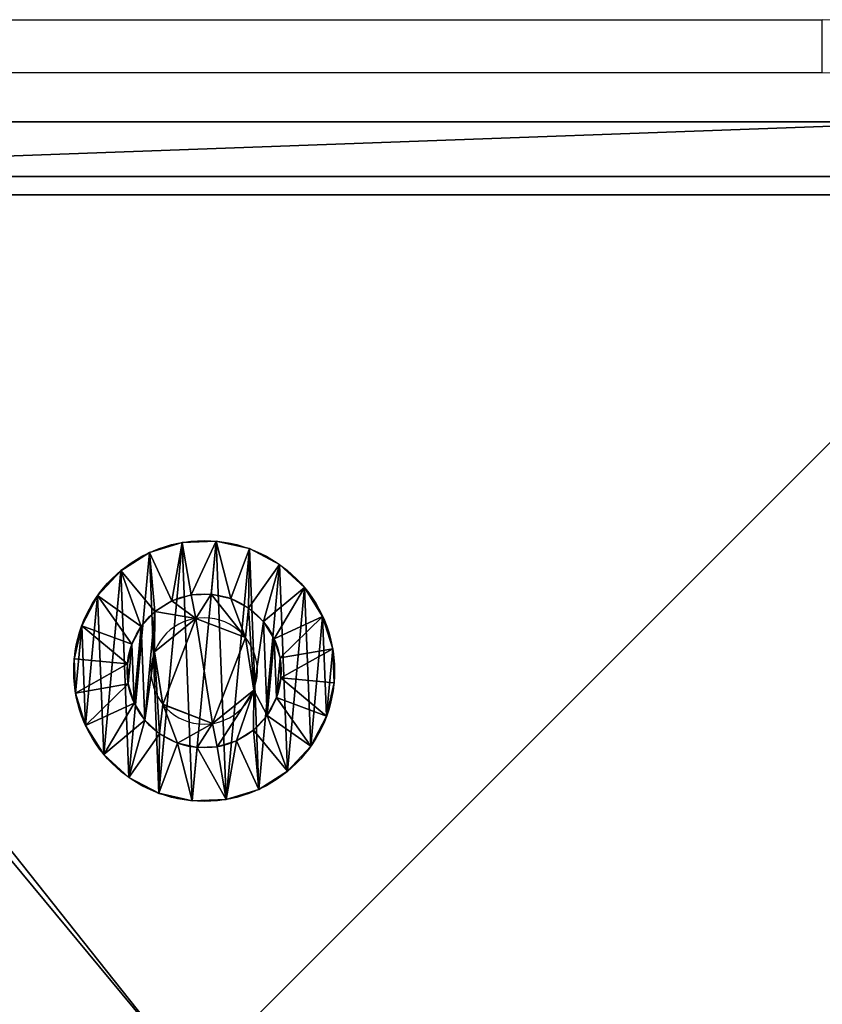
# Model space of a CAD drawing. Units: centimetres. Extents: x -370 to 370, y -215 to 215.
# Drawn here: x -214 to -209, y -57 to -52 of the extents above; entities that cross this region are included whole.
import ezdxf

# ---------------------------------------------------------------- set-up
doc = ezdxf.new("R2010")
doc.units = ezdxf.units.CM
doc.header["$LTSCALE"] = 2.54
doc.layers.get('0').update_dxf_attribs({"true_color": 0xffffff})
doc.layers.add('VP-EQ', color=7, linetype='Continuous', true_color=0x8a3492, plot=False)

# ---------------------------------------------------------------- blocks, each defined once
blk = doc.blocks.new('Grupuj_2')
at = {"color": 0}
for p, q in [((0.05, 1.4658, 0.6653), (0, 1.4658, 0.6653)), ((0.05, 1.4658, 0.6653), (0, 1.4658, 0.6653)), ((0.05, 1.4583, 0.8573), (0, 1.4583, 0.8573)), ((0.05, 1.4583, 0.8573), (0, 1.4583, 0.8573)), ((0.05, 1.4658, 0.6653), (0.1, 1.1658, 0.693)), ((0.05, 1.4658, 0.6653), (0.1, 1.1658, 0.693)), ((0.05, 1.4583, 0.8573), (0.1, 1.1614, 0.8064)), ((0.05, 1.4583, 0.8573), (0.1, 1.1614, 0.8064)), ((0.05, 1.4233, 0.478), (0, 1.4233, 0.478)), ((0.05, 1.4233, 0.478), (0, 1.4233, 0.478)), ((0.05, 1.4014, 1.0408), (0, 1.4014, 1.0408)), ((0.05, 1.4014, 1.0408), (0, 1.4014, 1.0408)), ((0.05, 1.4233, 0.478), (0.1, 1.1407, 0.5823)), ((0.05, 1.4233, 0.478), (0.1, 1.1407, 0.5823)), ((0.05, 1.4014, 1.0408), (0.1, 1.1278, 0.9148)), ((0.05, 1.4014, 1.0408), (0.1, 1.1278, 0.9148)), ((0.05, 1.3338, 0.308), (0, 1.3338, 0.308)), ((0.05, 1.3338, 0.308), (0, 1.3338, 0.308)), ((0.05, 1.2989, 1.2034), (0, 1.2989, 1.2034)), ((0.05, 1.2989, 1.2034), (0, 1.2989, 1.2034)), ((0.05, 1.3338, 0.308), (0.1, 1.0879, 0.4819)), ((0.05, 1.3338, 0.308), (0.1, 1.0879, 0.4819)), ((0.05, 1.2989, 1.2034), (0.1, 1.0672, 1.0108)), ((0.05, 1.2989, 1.2034), (0.1, 1.0672, 1.0108)), ((0.0501, 1.2034, 0.1669), (0.0001, 1.2034, 0.1669)), ((0.0501, 1.2034, 0.1669), (0.0001, 1.2034, 0.1669)), ((0.0501, 1.2034, 0.1669), (0.1001, 1.0108, 0.3986)), ((0.0501, 1.2034, 0.1669), (0.1001, 1.0108, 0.3986)), ((0.0501, 1.1578, 1.3338), (0.0001, 1.1578, 1.3338)), ((0.0501, 1.1578, 1.3338), (0.0001, 1.1578, 1.3338)), ((0.0501, 1.1578, 1.3338), (0.1001, 0.9839, 1.0878)), ((0.0501, 1.1578, 1.3338), (0.1001, 0.9839, 1.0878)), ((0.0501, 1.0409, 0.0644), (0.0001, 1.0408, 0.0644)), ((0.0501, 1.0409, 0.0644), (0.0001, 1.0408, 0.0644)), ((0.0501, 1.0409, 0.0644), (0.1001, 0.9148, 0.338)), ((0.0501, 1.0409, 0.0644), (0.1001, 0.9148, 0.338)), ((0.0501, 0.9878, 1.4233), (0.0001, 0.9878, 1.4233)), ((0.0501, 0.9878, 1.4233), (0.0001, 0.9878, 1.4233)), ((0.0501, 0.9878, 1.4233), (0.1001, 0.8835, 1.1407)), ((0.0501, 0.9878, 1.4233), (0.1001, 0.8835, 1.1407)), ((0.1001, 1.0128, 0.6249), (0.0842, 1.0128, 0.6249)), ((0.1001, 1.0128, 0.6249), (0.0842, 1.0128, 0.6249)), ((0.1001, 0.9663, 0.9213), (0.0843, 0.9663, 0.9213)), ((0.1001, 0.9663, 0.9213), (0.0843, 0.9663, 0.9213)), ((0.0501, 0.8573, 0.0075), (0.0001, 0.8573, 0.0075)), ((0.0501, 0.8573, 0.0075), (0.0001, 0.8573, 0.0075)), ((0.0501, 0.8573, 0.0075), (0.1001, 0.8064, 0.3044)), ((0.0501, 0.8573, 0.0075), (0.1001, 0.8064, 0.3044)), ((0.0501, 0.8004, 1.4658), (0.0001, 0.8004, 1.4658)), ((0.0501, 0.8004, 1.4658), (0.0001, 0.8004, 1.4658)), ((0.0501, 0.8004, 1.4658), (0.1001, 0.7728, 1.1658)), ((0.0501, 0.8004, 1.4658), (0.1001, 0.7728, 1.1658)), ((0.1001, 0.7794, 0.4365), (0.0843, 0.7794, 0.4365)), ((0.1001, 0.7794, 0.4365), (0.0843, 0.7794, 0.4365)), ((0.0502, 0.6654), (0.0002, 0.6653, 0)), ((0.0502, 0.6654), (0.0002, 0.6653, 0)), ((0.0502, 0.6654), (0.1002, 0.693, 0.3)), ((0.0502, 0.6654), (0.1002, 0.693, 0.3)), ((0.0502, 0.6084, 1.4583), (0.1002, 0.6594, 1.1614)), ((0.0502, 0.6084, 1.4583), (0.1002, 0.6594, 1.1614)), ((0.1002, 0.6864, 1.0293), (0.0844, 0.6864, 1.0293)), ((0.1002, 0.6864, 1.0293), (0.0844, 0.6864, 1.0293)), ((0.0502, 0.6084, 1.4583), (0.0002, 0.6084, 1.4583)), ((0.0502, 0.6084, 1.4583), (0.0002, 0.6084, 1.4583)), ((0.0502, 0.478, 0.0425), (0.1002, 0.5823, 0.3251)), ((0.0502, 0.478, 0.0425), (0.1002, 0.5823, 0.3251)), ((0.0502, 0.4249, 1.4014), (0.1002, 0.551, 1.1277)), ((0.0502, 0.4249, 1.4014), (0.1002, 0.551, 1.1277)), ((0.0502, 0.308, 0.132), (0.1002, 0.4819, 0.3779)), ((0.0502, 0.308, 0.132), (0.1002, 0.4819, 0.3779)), ((0.1002, 0.4995, 0.5444), (0.0844, 0.4995, 0.5444)), ((0.1002, 0.4995, 0.5444), (0.0844, 0.4995, 0.5444)), ((0.0502, 0.478, 0.0425), (0.0002, 0.478, 0.0425)), ((0.0502, 0.478, 0.0425), (0.0002, 0.478, 0.0425)), ((0.0502, 0.2624, 1.2989), (0.1002, 0.455, 1.0672)), ((0.0502, 0.2624, 1.2989), (0.1002, 0.455, 1.0672)), ((0.1002, 0.453, 0.8408), (0.0844, 0.453, 0.8408)), ((0.1002, 0.453, 0.8408), (0.0844, 0.453, 0.8408)), ((0.0502, 0.4249, 1.4014), (0.0002, 0.4249, 1.4014)), ((0.0502, 0.4249, 1.4014), (0.0002, 0.4249, 1.4014)), ((0.0503, 0.1669, 0.2624), (0.1003, 0.3986, 0.455)), ((0.0503, 0.1669, 0.2624), (0.1003, 0.3986, 0.455)), ((0.0503, 0.132, 1.1578), (0.1003, 0.378, 0.9839)), ((0.0503, 0.132, 1.1578), (0.1003, 0.378, 0.9839)), ((0.0503, 0.0644, 0.4249), (0.1003, 0.3381, 0.551)), ((0.0503, 0.0644, 0.4249), (0.1003, 0.3381, 0.551)), ((0.0503, 0.0425, 0.9878), (0.1003, 0.3251, 0.8835)), ((0.0503, 0.0425, 0.9878), (0.1003, 0.3251, 0.8835)), ((0.0502, 0.308, 0.132), (0.0002, 0.308, 0.132)), ((0.0502, 0.308, 0.132), (0.0002, 0.308, 0.132)), ((0.0503, 0.0075, 0.6084), (0.1003, 0.3044, 0.6594)), ((0.0503, 0.0075, 0.6084), (0.1003, 0.3044, 0.6594)), ((0.0503, 0, 0.8004), (0.1003, 0.3, 0.7728)), ((0.0503, 0, 0.8004), (0.1003, 0.3, 0.7728)), ((0.0502, 0.2624, 1.2989), (0.0002, 0.2624, 1.2989)), ((0.0502, 0.2624, 1.2989), (0.0002, 0.2624, 1.2989)), ((0.0503, 0.1669, 0.2624), (0.0003, 0.1669, 0.2624)), ((0.0503, 0.1669, 0.2624), (0.0003, 0.1669, 0.2624)), ((0.0503, 0.132, 1.1578), (0.0003, 0.132, 1.1578)), ((0.0503, 0.132, 1.1578), (0.0003, 0.132, 1.1578)), ((0.0503, 0.0644, 0.4249), (0.0003, 0.0644, 0.4249)), ((0.0503, 0.0644, 0.4249), (0.0003, 0.0644, 0.4249)), ((0.0503, 0.0425, 0.9878), (0.0003, 0.0425, 0.9878)), ((0.0503, 0.0425, 0.9878), (0.0003, 0.0425, 0.9878)), ((0.0503, 0.0075, 0.6084), (0.0003, 0.0075, 0.6084)), ((0.0503, 0.0075, 0.6084), (0.0003, 0.0075, 0.6084)), ((0.0503, 0, 0.8004), (0.0003, 0, 0.8004)), ((0.0503, 0, 0.8004), (0.0003, 0, 0.8004))]:
    blk.add_line(p, q, dxfattribs=at)
at = {"color": 0, "extrusion": (1, 0.000203232, -3.5146e-06)}
for centre in [(0.7329, 0.7329, 0.0003), (0.7329, 0.7329, 0.0003), (0.7329, 0.7329, 0.0003), (0.7329, 0.7329, 0.0003), (0.7329, 0.7329, 0.0003), (0.7329, 0.7329, 0.0003), (0.7329, 0.7329, 0.0003), (0.7329, 0.7329, 0.0003), (0.7329, 0.7329, 0.0003), (0.7329, 0.7329, 0.0003), (0.7329, 0.7329, 0.0003), (0.7329, 0.7329, 0.0003), (0.7329, 0.7329, 0.0003), (0.7329, 0.7329, 0.0003), (0.7329, 0.7329, 0.0003), (0.7329, 0.7329, 0.0003), (0.7329, 0.7329, 0.0003), (0.7329, 0.7329, 0.0003), (0.7329, 0.7329, 0.0003), (0.7329, 0.7329, 0.0003), (0.7329, 0.7329, 0.0003), (0.7329, 0.7329, 0.0003), (0.7329, 0.7329, 0.0003), (0.7329, 0.7329, 0.0003), (0.7329, 0.7329, 0.0003), (0.7329, 0.7329, 0.0503), (0.7329, 0.7329, 0.0503), (0.7329, 0.7329, 0.0503), (0.7329, 0.7329, 0.0503), (0.7329, 0.7329, 0.0503), (0.7329, 0.7329, 0.0503), (0.7329, 0.7329, 0.0503), (0.7329, 0.7329, 0.0503), (0.7329, 0.7329, 0.0503), (0.7329, 0.7329, 0.0503), (0.7329, 0.7329, 0.0503), (0.7329, 0.7329, 0.0503), (0.7329, 0.7329, 0.0503), (0.7329, 0.7329, 0.0503), (0.7329, 0.7329, 0.0503), (0.7329, 0.7329, 0.0503), (0.7329, 0.7329, 0.0503), (0.7329, 0.7329, 0.0503), (0.7329, 0.7329, 0.0503), (0.7329, 0.7329, 0.0503), (0.7329, 0.7329, 0.0503), (0.7329, 0.7329, 0.0503), (0.7329, 0.7329, 0.0503), (0.7329, 0.7329, 0.0503), (0.7329, 0.7329, 0.0503), (0.7329, 0.7329, 0.0503), (0.7329, 0.7329, 0.0503), (0.7329, 0.7329, 0.0503), (0.7329, 0.7329, 0.0503), (0.7329, 0.7329, 0.0503), (0.7329, 0.7329, 0.0503), (0.7329, 0.7329, 0.0503), (0.7329, 0.7329, 0.0503), (0.7329, 0.7329, 0.0503), (0.7329, 0.7329, 0.0503), (0.7329, 0.7329, 0.0503), (0.7329, 0.7329, 0.0503), (0.7329, 0.7329, 0.0503), (0.7329, 0.7329, 0.0503), (0.7329, 0.7329, 0.0503), (0.7329, 0.7329, 0.0503), (0.7329, 0.7329, 0.0503), (0.7329, 0.7329, 0.0503), (0.7329, 0.7329, 0.0503), (0.7329, 0.7329, 0.0503), (0.7329, 0.7329, 0.0503), (0.7329, 0.7329, 0.0503), (0.7329, 0.7329, 0.0503), (0.7329, 0.7329, 0.0503)]:
    blk.add_circle(centre, 0.736, dxfattribs=at)
at = {"color": 0, "extrusion": (1, 0.000344063, -5.95006e-06)}
blk.add_circle((0.7329, 0.7329, 0.1004), 0.4347, dxfattribs=at)
blk.add_circle((0.7329, 0.7329, 0.1004), 0.4347, dxfattribs=at)
blk.add_circle((0.7329, 0.7329, 0.1004), 0.4347, dxfattribs=at)
blk.add_circle((0.7329, 0.7329, 0.1004), 0.4347, dxfattribs=at)
blk.add_circle((0.7329, 0.7329, 0.1004), 0.4347, dxfattribs=at)
blk.add_circle((0.7329, 0.7329, 0.1004), 0.4347, dxfattribs=at)
blk.add_circle((0.7329, 0.7329, 0.1004), 0.4347, dxfattribs=at)
blk.add_circle((0.7329, 0.7329, 0.1004), 0.4347, dxfattribs=at)
blk.add_circle((0.7329, 0.7329, 0.1004), 0.4347, dxfattribs=at)
blk.add_circle((0.7329, 0.7329, 0.1004), 0.4347, dxfattribs=at)
blk.add_circle((0.7329, 0.7329, 0.1004), 0.4347, dxfattribs=at)
blk.add_circle((0.7329, 0.7329, 0.1004), 0.4347, dxfattribs=at)
blk.add_circle((0.7329, 0.7329, 0.1004), 0.4347, dxfattribs=at)
blk.add_circle((0.7329, 0.7329, 0.1004), 0.4347, dxfattribs=at)
blk.add_circle((0.7329, 0.7329, 0.1004), 0.4347, dxfattribs=at)
blk.add_circle((0.7329, 0.7329, 0.1004), 0.4347, dxfattribs=at)
blk.add_circle((0.7329, 0.7329, 0.1004), 0.4347, dxfattribs=at)
blk.add_circle((0.7329, 0.7329, 0.1004), 0.4347, dxfattribs=at)
blk.add_circle((0.7329, 0.7329, 0.1004), 0.4347, dxfattribs=at)
blk.add_circle((0.7329, 0.7329, 0.1004), 0.4347, dxfattribs=at)
blk.add_circle((0.7329, 0.7329, 0.1004), 0.4347, dxfattribs=at)
blk.add_circle((0.7329, 0.7329, 0.1004), 0.4347, dxfattribs=at)
blk.add_circle((0.7329, 0.7329, 0.1004), 0.4347, dxfattribs=at)
blk.add_circle((0.7329, 0.7329, 0.1004), 0.4347, dxfattribs=at)
blk.add_circle((0.7329, 0.7329, 0.1004), 0.4347, dxfattribs=at)
at = {"color": 0, "extrusion": (-1, -0.000344063, 5.95006e-06)}
for centre in [(-0.7329, 0.7329, -0.0846), (-0.7329, 0.7329, -0.0846), (-0.7329, 0.7329, -0.0846), (-0.7329, 0.7329, -0.0846), (-0.7329, 0.7329, -0.0846), (-0.7329, 0.7329, -0.0846), (-0.7329, 0.7329, -0.0846), (-0.7329, 0.7329, -0.1004), (-0.7329, 0.7329, -0.1004), (-0.7329, 0.7329, -0.1004), (-0.7329, 0.7329, -0.1004), (-0.7329, 0.7329, -0.1004), (-0.7329, 0.7329, -0.1004), (-0.7329, 0.7329, -0.1004)]:
    blk.add_circle(centre, 0.3, dxfattribs=at)
at = {"color": 0}
mesh = blk.add_polyface(dxfattribs=at)
corners = [(0, 1.4233, 0.478), (0.05, 1.4658, 0.6653), (0.05, 1.4233, 0.478), (0, 1.4658, 0.6653)]
mesh.append_faces([[corners[k] for k in face] for face in [(0, 1, 2), (1, 0, 3)]], dxfattribs={"vtx0": -1, "color": 0})
mesh = blk.add_polyface(dxfattribs=at)
corners = [(0, 1.4658, 0.6653), (0.05, 1.4583, 0.8573), (0.05, 1.4658, 0.6653), (0, 1.4583, 0.8573)]
mesh.append_faces([[corners[k] for k in face] for face in [(0, 1, 2), (1, 0, 3)]], dxfattribs={"vtx0": -1, "color": 0})
mesh = blk.add_polyface(dxfattribs=at)
corners = [(0.0003, 0.0425, 0.9878), (0.0003, 0.0075, 0.6084), (0.0003, 0, 0.8004), (0.0003, 0.0644, 0.4249), (0.0003, 0.132, 1.1578), (0.0003, 0.1669, 0.2624), (0.0002, 0.2624, 1.2989), (0.0002, 0.308, 0.132), (0.0002, 0.4249, 1.4014), (0.0002, 0.478, 0.0425), (0.0002, 0.6084, 1.4583), (0.0002, 0.6653, 0), (0.0001, 0.8004, 1.4658), (0.0001, 0.8573, 0.0075), (0.0001, 0.9878, 1.4233), (0.0001, 1.0408, 0.0644), (0.0001, 1.1578, 1.3338), (0.0001, 1.2034, 0.1669), (0, 1.2989, 1.2034), (0, 1.3338, 0.308), (0, 1.4014, 1.0408), (0, 1.4233, 0.478), (0, 1.4583, 0.8573), (0, 1.4658, 0.6653)]
mesh.append_faces([[corners[k] for k in face] for face in [(0, 1, 2), (21, 22, 23)]], dxfattribs={"vtx0": -1, "color": 0})
mesh.append_faces([[corners[k] for k in face] for face in [(1, 0, 3), (3, 4, 5), (5, 6, 7), (7, 8, 9), (9, 10, 11), (11, 12, 13), (13, 14, 15), (15, 16, 17), (17, 18, 19), (19, 20, 21)]], dxfattribs={"vtx0": -1, "vtx1": -1, "color": 0})
mesh.append_faces([[corners[k] for k in face] for face in [(3, 0, 4), (5, 4, 6), (7, 6, 8), (9, 8, 10), (11, 10, 12), (13, 12, 14), (15, 14, 16), (17, 16, 18), (19, 18, 20), (21, 20, 22)]], dxfattribs={"vtx0": -1, "vtx2": -1, "color": 0})
mesh = blk.add_polyface(dxfattribs=at)
corners = [(0, 1.4583, 0.8573), (0.05, 1.4014, 1.0408), (0.05, 1.4583, 0.8573), (0, 1.4014, 1.0408)]
mesh.append_faces([[corners[k] for k in face] for face in [(0, 1, 2), (1, 0, 3)]], dxfattribs={"vtx0": -1, "color": 0})
mesh = blk.add_polyface(dxfattribs=at)
corners = [(0.0503, 0.0075, 0.6084), (0.0503, 0.0425, 0.9878), (0.0503, 0, 0.8004), (0.0503, 0.0644, 0.4249), (0.0503, 0.132, 1.1578), (0.0503, 0.1669, 0.2624), (0.0502, 0.2624, 1.2989), (0.0502, 0.308, 0.132), (0.0502, 0.4249, 1.4014), (0.0502, 0.478, 0.0425), (0.0502, 0.6084, 1.4583), (0.0502, 0.6654), (0.0501, 0.8004, 1.4658), (0.0501, 0.8573, 0.0075), (0.0501, 0.9878, 1.4233), (0.0501, 1.0409, 0.0644), (0.0501, 1.1578, 1.3338), (0.0501, 1.2034, 0.1669), (0.05, 1.2989, 1.2034), (0.05, 1.3338, 0.308), (0.05, 1.4014, 1.0408), (0.05, 1.4233, 0.478), (0.05, 1.4583, 0.8573), (0.05, 1.4658, 0.6653)]
mesh.append_faces([[corners[k] for k in face] for face in [(0, 1, 2), (22, 21, 23)]], dxfattribs={"vtx0": -1, "color": 0})
mesh.append_faces([[corners[k] for k in face] for face in [(1, 3, 4), (4, 5, 6), (6, 7, 8), (8, 9, 10), (10, 11, 12), (12, 13, 14), (14, 15, 16), (16, 17, 18), (18, 19, 20), (20, 21, 22)]], dxfattribs={"vtx0": -1, "vtx1": -1, "color": 0})
mesh.append_faces([[corners[k] for k in face] for face in [(1, 0, 3), (4, 3, 5), (6, 5, 7), (8, 7, 9), (10, 9, 11), (12, 11, 13), (14, 13, 15), (16, 15, 17), (18, 17, 19), (20, 19, 21)]], dxfattribs={"vtx0": -1, "vtx2": -1, "color": 0})
mesh = blk.add_polyface(dxfattribs=at)
corners = [(0.05, 1.4233, 0.478), (0.1, 1.1658, 0.693), (0.1, 1.1407, 0.5823), (0.05, 1.4658, 0.6653)]
mesh.append_faces([[corners[k] for k in face] for face in [(0, 1, 2), (1, 0, 3)]], dxfattribs={"vtx0": -1, "color": 0})
mesh = blk.add_polyface(dxfattribs=at)
corners = [(0.1, 1.1658, 0.693), (0.05, 1.4583, 0.8573), (0.1, 1.1614, 0.8064), (0.05, 1.4658, 0.6653)]
mesh.append_faces([[corners[k] for k in face] for face in [(0, 1, 2), (1, 0, 3)]], dxfattribs={"vtx0": -1, "color": 0})
mesh = blk.add_polyface(dxfattribs=at)
corners = [(0.1, 1.1614, 0.8064), (0.05, 1.4014, 1.0408), (0.1, 1.1278, 0.9148), (0.05, 1.4583, 0.8573)]
mesh.append_faces([[corners[k] for k in face] for face in [(0, 1, 2), (1, 0, 3)]], dxfattribs={"vtx0": -1, "color": 0})
mesh = blk.add_polyface(dxfattribs=at)
corners = [(0, 1.3338, 0.308), (0.05, 1.4233, 0.478), (0.05, 1.3338, 0.308), (0, 1.4233, 0.478)]
mesh.append_faces([[corners[k] for k in face] for face in [(0, 1, 2), (1, 0, 3)]], dxfattribs={"vtx0": -1, "color": 0})
mesh = blk.add_polyface(dxfattribs=at)
corners = [(0, 1.4014, 1.0408), (0.05, 1.2989, 1.2034), (0.05, 1.4014, 1.0408), (0, 1.2989, 1.2034)]
mesh.append_faces([[corners[k] for k in face] for face in [(0, 1, 2), (1, 0, 3)]], dxfattribs={"vtx0": -1, "color": 0})
mesh = blk.add_polyface(dxfattribs=at)
corners = [(0.05, 1.3338, 0.308), (0.1, 1.1407, 0.5823), (0.1, 1.0879, 0.4819), (0.05, 1.4233, 0.478)]
mesh.append_faces([[corners[k] for k in face] for face in [(0, 1, 2), (1, 0, 3)]], dxfattribs={"vtx0": -1, "color": 0})
mesh = blk.add_polyface(dxfattribs=at)
corners = [(0.1, 1.1278, 0.9148), (0.05, 1.2989, 1.2034), (0.1, 1.0672, 1.0108), (0.05, 1.4014, 1.0408)]
mesh.append_faces([[corners[k] for k in face] for face in [(0, 1, 2), (1, 0, 3)]], dxfattribs={"vtx0": -1, "color": 0})
mesh = blk.add_polyface(dxfattribs=at)
corners = [(0.0001, 1.2034, 0.1669), (0.05, 1.3338, 0.308), (0.0501, 1.2034, 0.1669), (0, 1.3338, 0.308)]
mesh.append_faces([[corners[k] for k in face] for face in [(0, 1, 2), (1, 0, 3)]], dxfattribs={"vtx0": -1, "color": 0})
mesh = blk.add_polyface(dxfattribs=at)
corners = [(0.0001, 1.1578, 1.3338), (0.05, 1.2989, 1.2034), (0, 1.2989, 1.2034), (0.0501, 1.1578, 1.3338)]
mesh.append_faces([[corners[k] for k in face] for face in [(0, 1, 2), (1, 0, 3)]], dxfattribs={"vtx0": -1, "color": 0})
mesh = blk.add_polyface(dxfattribs=at)
corners = [(0.0501, 1.2034, 0.1669), (0.1, 1.0879, 0.4819), (0.1001, 1.0108, 0.3986), (0.05, 1.3338, 0.308)]
mesh.append_faces([[corners[k] for k in face] for face in [(0, 1, 2), (1, 0, 3)]], dxfattribs={"vtx0": -1, "color": 0})
mesh = blk.add_polyface(dxfattribs=at)
corners = [(0.1, 1.0672, 1.0108), (0.0501, 1.1578, 1.3338), (0.1001, 0.9839, 1.0878), (0.05, 1.2989, 1.2034)]
mesh.append_faces([[corners[k] for k in face] for face in [(0, 1, 2), (1, 0, 3)]], dxfattribs={"vtx0": -1, "color": 0})
mesh = blk.add_polyface(dxfattribs=at)
corners = [(0.0501, 1.2034, 0.1669), (0.0001, 1.0408, 0.0644), (0.0001, 1.2034, 0.1669), (0.0501, 1.0409, 0.0644)]
mesh.append_faces([[corners[k] for k in face] for face in [(0, 1, 2), (1, 0, 3)]], dxfattribs={"vtx0": -1, "color": 0})
mesh = blk.add_polyface(dxfattribs=at)
corners = [(0.0501, 1.0409, 0.0644), (0.1001, 1.0108, 0.3986), (0.1001, 0.9148, 0.338), (0.0501, 1.2034, 0.1669)]
mesh.append_faces([[corners[k] for k in face] for face in [(0, 1, 2), (1, 0, 3)]], dxfattribs={"vtx0": -1, "color": 0})
mesh = blk.add_polyface(dxfattribs=at)
corners = [(0.0001, 0.9878, 1.4233), (0.0501, 1.1578, 1.3338), (0.0001, 1.1578, 1.3338), (0.0501, 0.9878, 1.4233)]
mesh.append_faces([[corners[k] for k in face] for face in [(0, 1, 2), (1, 0, 3)]], dxfattribs={"vtx0": -1, "color": 0})
mesh = blk.add_polyface(dxfattribs=at)
corners = [(0.1001, 0.9839, 1.0878), (0.0501, 0.9878, 1.4233), (0.1001, 0.8835, 1.1407), (0.0501, 1.1578, 1.3338)]
mesh.append_faces([[corners[k] for k in face] for face in [(0, 1, 2), (1, 0, 3)]], dxfattribs={"vtx0": -1, "color": 0})
mesh = blk.add_polyface(dxfattribs=at)
corners = [(0.1002, 0.4819, 0.3779), (0.1002, 0.453, 0.8408), (0.1003, 0.3986, 0.455), (0.1002, 0.4995, 0.5444), (0.1002, 0.5823, 0.3251), (0.1001, 0.7794, 0.4365), (0.1002, 0.693, 0.3), (0.1001, 0.8064, 0.3044), (0.1001, 1.0128, 0.6249), (0.1001, 0.9148, 0.338), (0.1001, 1.0108, 0.3986), (0.1, 1.0879, 0.4819), (0.1, 1.0672, 1.0108), (0.1, 1.1278, 0.9148), (0.1, 1.1407, 0.5823), (0.1, 1.1614, 0.8064), (0.1, 1.1658, 0.693), (0.1003, 0.3044, 0.6594), (0.1003, 0.3251, 0.8835), (0.1003, 0.3, 0.7728), (0.1003, 0.3381, 0.551), (0.1003, 0.378, 0.9839), (0.1002, 0.455, 1.0672), (0.1002, 0.6864, 1.0293), (0.1002, 0.551, 1.1277), (0.1002, 0.6594, 1.1614), (0.1001, 0.7728, 1.1658), (0.1001, 0.9663, 0.9213), (0.1001, 0.8835, 1.1407), (0.1001, 0.9839, 1.0878)]
mesh.append_faces([[corners[k] for k in face] for face in [(15, 14, 16), (17, 18, 19)]], dxfattribs={"vtx0": -1, "color": 0})
mesh.append_faces([[corners[k] for k in face] for face in [(0, 1, 2), (1, 0, 3), (3, 4, 5), (5, 7, 8), (12, 11, 13), (13, 14, 15), (18, 20, 21), (21, 2, 22), (22, 23, 24), (24, 23, 25), (25, 23, 26), (26, 27, 28), (28, 27, 29), (29, 8, 12)]], dxfattribs={"vtx0": -1, "vtx1": -1, "color": 0})
mesh.append_faces([[corners[k] for k in face] for face in [(8, 11, 12), (22, 2, 1)]], dxfattribs={"vtx0": -1, "vtx1": -1, "vtx2": -1, "color": 0})
mesh.append_faces([[corners[k] for k in face] for face in [(3, 0, 4), (5, 4, 6), (5, 6, 7), (8, 7, 9), (8, 9, 10), (8, 10, 11), (13, 11, 14), (18, 17, 20), (21, 20, 2), (22, 1, 23), (26, 23, 27), (29, 27, 8)]], dxfattribs={"vtx0": -1, "vtx2": -1, "color": 0})
mesh = blk.add_polyface(dxfattribs=at)
corners = [(0.0501, 1.0409, 0.0644), (0.0001, 0.8573, 0.0075), (0.0001, 1.0408, 0.0644), (0.0501, 0.8573, 0.0075)]
mesh.append_faces([[corners[k] for k in face] for face in [(0, 1, 2), (1, 0, 3)]], dxfattribs={"vtx0": -1, "color": 0})
mesh = blk.add_polyface(dxfattribs=at)
corners = [(0.0501, 0.8573, 0.0075), (0.1001, 0.9148, 0.338), (0.1001, 0.8064, 0.3044), (0.0501, 1.0409, 0.0644)]
mesh.append_faces([[corners[k] for k in face] for face in [(0, 1, 2), (1, 0, 3)]], dxfattribs={"vtx0": -1, "color": 0})
mesh = blk.add_polyface(dxfattribs=at)
corners = [(0.0001, 0.8004, 1.4658), (0.0501, 0.9878, 1.4233), (0.0001, 0.9878, 1.4233), (0.0501, 0.8004, 1.4658)]
mesh.append_faces([[corners[k] for k in face] for face in [(0, 1, 2), (1, 0, 3)]], dxfattribs={"vtx0": -1, "color": 0})
mesh = blk.add_polyface(dxfattribs=at)
corners = [(0.1001, 0.8835, 1.1407), (0.0501, 0.8004, 1.4658), (0.1001, 0.7728, 1.1658), (0.0501, 0.9878, 1.4233)]
mesh.append_faces([[corners[k] for k in face] for face in [(0, 1, 2), (1, 0, 3)]], dxfattribs={"vtx0": -1, "color": 0})
mesh = blk.add_polyface(dxfattribs=at)
corners = [(0.0843, 0.7794, 0.4365), (0.1001, 1.0128, 0.6249), (0.0842, 1.0128, 0.6249), (0.1001, 0.7794, 0.4365)]
mesh.append_faces([[corners[k] for k in face] for face in [(0, 1, 2), (1, 0, 3)]], dxfattribs={"vtx0": -1, "color": 0})
mesh = blk.add_polyface(dxfattribs=at)
corners = [(0.1001, 0.9663, 0.9213), (0.0842, 1.0128, 0.6249), (0.1001, 1.0128, 0.6249), (0.0843, 0.9663, 0.9213)]
mesh.append_faces([[corners[k] for k in face] for face in [(0, 1, 2), (1, 0, 3)]], dxfattribs={"vtx0": -1, "color": 0})
mesh = blk.add_polyface(dxfattribs=at)
corners = [(0.0844, 0.4995, 0.5444), (0.0844, 0.6864, 1.0293), (0.0844, 0.453, 0.8408), (0.0843, 0.7794, 0.4365), (0.0843, 0.9663, 0.9213), (0.0842, 1.0128, 0.6249)]
mesh.append_faces([[corners[k] for k in face] for face in [(0, 1, 2), (4, 3, 5)]], dxfattribs={"vtx0": -1, "color": 0})
mesh.append_faces([[corners[k] for k in face] for face in [(1, 3, 4)]], dxfattribs={"vtx0": -1, "vtx1": -1, "color": 0})
mesh.append_faces([[corners[k] for k in face] for face in [(1, 0, 3)]], dxfattribs={"vtx0": -1, "vtx2": -1, "color": 0})
mesh = blk.add_polyface(dxfattribs=at)
corners = [(0.1001, 0.9663, 0.9213), (0.0844, 0.6864, 1.0293), (0.0843, 0.9663, 0.9213), (0.1002, 0.6864, 1.0293)]
mesh.append_faces([[corners[k] for k in face] for face in [(0, 1, 2), (1, 0, 3)]], dxfattribs={"vtx0": -1, "color": 0})
mesh = blk.add_polyface(dxfattribs=at)
corners = [(0.0501, 0.8573, 0.0075), (0.0002, 0.6653, 0), (0.0001, 0.8573, 0.0075), (0.0502, 0.6654)]
mesh.append_faces([[corners[k] for k in face] for face in [(0, 1, 2), (1, 0, 3)]], dxfattribs={"vtx0": -1, "color": 0})
mesh = blk.add_polyface(dxfattribs=at)
corners = [(0.0501, 0.8573, 0.0075), (0.1002, 0.693, 0.3), (0.0502, 0.6654), (0.1001, 0.8064, 0.3044)]
mesh.append_faces([[corners[k] for k in face] for face in [(0, 1, 2), (1, 0, 3)]], dxfattribs={"vtx0": -1, "color": 0})
mesh = blk.add_polyface(dxfattribs=at)
corners = [(0.0002, 0.6084, 1.4583), (0.0501, 0.8004, 1.4658), (0.0001, 0.8004, 1.4658), (0.0502, 0.6084, 1.4583)]
mesh.append_faces([[corners[k] for k in face] for face in [(0, 1, 2), (1, 0, 3)]], dxfattribs={"vtx0": -1, "color": 0})
mesh = blk.add_polyface(dxfattribs=at)
corners = [(0.1002, 0.6594, 1.1614), (0.0501, 0.8004, 1.4658), (0.0502, 0.6084, 1.4583), (0.1001, 0.7728, 1.1658)]
mesh.append_faces([[corners[k] for k in face] for face in [(0, 1, 2), (1, 0, 3)]], dxfattribs={"vtx0": -1, "color": 0})
mesh = blk.add_polyface(dxfattribs=at)
corners = [(0.0844, 0.4995, 0.5444), (0.1001, 0.7794, 0.4365), (0.0843, 0.7794, 0.4365), (0.1002, 0.4995, 0.5444)]
mesh.append_faces([[corners[k] for k in face] for face in [(0, 1, 2), (1, 0, 3)]], dxfattribs={"vtx0": -1, "color": 0})
mesh = blk.add_polyface(dxfattribs=at)
corners = [(0.0502, 0.6654), (0.0002, 0.478, 0.0425), (0.0002, 0.6653, 0), (0.0502, 0.478, 0.0425)]
mesh.append_faces([[corners[k] for k in face] for face in [(0, 1, 2), (1, 0, 3)]], dxfattribs={"vtx0": -1, "color": 0})
mesh = blk.add_polyface(dxfattribs=at)
corners = [(0.0502, 0.6654), (0.1002, 0.5823, 0.3251), (0.0502, 0.478, 0.0425), (0.1002, 0.693, 0.3)]
mesh.append_faces([[corners[k] for k in face] for face in [(0, 1, 2), (1, 0, 3)]], dxfattribs={"vtx0": -1, "color": 0})
mesh = blk.add_polyface(dxfattribs=at)
corners = [(0.1002, 0.551, 1.1277), (0.0502, 0.6084, 1.4583), (0.0502, 0.4249, 1.4014), (0.1002, 0.6594, 1.1614)]
mesh.append_faces([[corners[k] for k in face] for face in [(0, 1, 2), (1, 0, 3)]], dxfattribs={"vtx0": -1, "color": 0})
mesh = blk.add_polyface(dxfattribs=at)
corners = [(0.1002, 0.6864, 1.0293), (0.0844, 0.453, 0.8408), (0.0844, 0.6864, 1.0293), (0.1002, 0.453, 0.8408)]
mesh.append_faces([[corners[k] for k in face] for face in [(0, 1, 2), (1, 0, 3)]], dxfattribs={"vtx0": -1, "color": 0})
mesh = blk.add_polyface(dxfattribs=at)
corners = [(0.0002, 0.4249, 1.4014), (0.0502, 0.6084, 1.4583), (0.0002, 0.6084, 1.4583), (0.0502, 0.4249, 1.4014)]
mesh.append_faces([[corners[k] for k in face] for face in [(0, 1, 2), (1, 0, 3)]], dxfattribs={"vtx0": -1, "color": 0})
mesh = blk.add_polyface(dxfattribs=at)
corners = [(0.0502, 0.478, 0.0425), (0.1002, 0.4819, 0.3779), (0.0502, 0.308, 0.132), (0.1002, 0.5823, 0.3251)]
mesh.append_faces([[corners[k] for k in face] for face in [(0, 1, 2), (1, 0, 3)]], dxfattribs={"vtx0": -1, "color": 0})
mesh = blk.add_polyface(dxfattribs=at)
corners = [(0.1002, 0.455, 1.0672), (0.0502, 0.4249, 1.4014), (0.0502, 0.2624, 1.2989), (0.1002, 0.551, 1.1277)]
mesh.append_faces([[corners[k] for k in face] for face in [(0, 1, 2), (1, 0, 3)]], dxfattribs={"vtx0": -1, "color": 0})
mesh = blk.add_polyface(dxfattribs=at)
corners = [(0.0502, 0.308, 0.132), (0.1003, 0.3986, 0.455), (0.0503, 0.1669, 0.2624), (0.1002, 0.4819, 0.3779)]
mesh.append_faces([[corners[k] for k in face] for face in [(0, 1, 2), (1, 0, 3)]], dxfattribs={"vtx0": -1, "color": 0})
mesh = blk.add_polyface(dxfattribs=at)
corners = [(0.0844, 0.4995, 0.5444), (0.1002, 0.453, 0.8408), (0.1002, 0.4995, 0.5444), (0.0844, 0.453, 0.8408)]
mesh.append_faces([[corners[k] for k in face] for face in [(0, 1, 2), (1, 0, 3)]], dxfattribs={"vtx0": -1, "color": 0})
mesh = blk.add_polyface(dxfattribs=at)
corners = [(0.0502, 0.478, 0.0425), (0.0002, 0.308, 0.132), (0.0002, 0.478, 0.0425), (0.0502, 0.308, 0.132)]
mesh.append_faces([[corners[k] for k in face] for face in [(0, 1, 2), (1, 0, 3)]], dxfattribs={"vtx0": -1, "color": 0})
mesh = blk.add_polyface(dxfattribs=at)
corners = [(0.1003, 0.378, 0.9839), (0.0502, 0.2624, 1.2989), (0.0503, 0.132, 1.1578), (0.1002, 0.455, 1.0672)]
mesh.append_faces([[corners[k] for k in face] for face in [(0, 1, 2), (1, 0, 3)]], dxfattribs={"vtx0": -1, "color": 0})
mesh = blk.add_polyface(dxfattribs=at)
corners = [(0.0002, 0.2624, 1.2989), (0.0502, 0.4249, 1.4014), (0.0002, 0.4249, 1.4014), (0.0502, 0.2624, 1.2989)]
mesh.append_faces([[corners[k] for k in face] for face in [(0, 1, 2), (1, 0, 3)]], dxfattribs={"vtx0": -1, "color": 0})
mesh = blk.add_polyface(dxfattribs=at)
corners = [(0.0503, 0.1669, 0.2624), (0.1003, 0.3381, 0.551), (0.0503, 0.0644, 0.4249), (0.1003, 0.3986, 0.455)]
mesh.append_faces([[corners[k] for k in face] for face in [(0, 1, 2), (1, 0, 3)]], dxfattribs={"vtx0": -1, "color": 0})
mesh = blk.add_polyface(dxfattribs=at)
corners = [(0.1003, 0.3251, 0.8835), (0.0503, 0.132, 1.1578), (0.0503, 0.0425, 0.9878), (0.1003, 0.378, 0.9839)]
mesh.append_faces([[corners[k] for k in face] for face in [(0, 1, 2), (1, 0, 3)]], dxfattribs={"vtx0": -1, "color": 0})
mesh = blk.add_polyface(dxfattribs=at)
corners = [(0.0503, 0.0644, 0.4249), (0.1003, 0.3044, 0.6594), (0.0503, 0.0075, 0.6084), (0.1003, 0.3381, 0.551)]
mesh.append_faces([[corners[k] for k in face] for face in [(0, 1, 2), (1, 0, 3)]], dxfattribs={"vtx0": -1, "color": 0})
mesh = blk.add_polyface(dxfattribs=at)
corners = [(0.1003, 0.3, 0.7728), (0.0503, 0.0425, 0.9878), (0.0503, 0, 0.8004), (0.1003, 0.3251, 0.8835)]
mesh.append_faces([[corners[k] for k in face] for face in [(0, 1, 2), (1, 0, 3)]], dxfattribs={"vtx0": -1, "color": 0})
mesh = blk.add_polyface(dxfattribs=at)
corners = [(0.0502, 0.308, 0.132), (0.0003, 0.1669, 0.2624), (0.0002, 0.308, 0.132), (0.0503, 0.1669, 0.2624)]
mesh.append_faces([[corners[k] for k in face] for face in [(0, 1, 2), (1, 0, 3)]], dxfattribs={"vtx0": -1, "color": 0})
mesh = blk.add_polyface(dxfattribs=at)
corners = [(0.0503, 0.0075, 0.6084), (0.1003, 0.3, 0.7728), (0.0503, 0, 0.8004), (0.1003, 0.3044, 0.6594)]
mesh.append_faces([[corners[k] for k in face] for face in [(0, 1, 2), (1, 0, 3)]], dxfattribs={"vtx0": -1, "color": 0})
mesh = blk.add_polyface(dxfattribs=at)
corners = [(0.0502, 0.2624, 1.2989), (0.0003, 0.132, 1.1578), (0.0503, 0.132, 1.1578), (0.0002, 0.2624, 1.2989)]
mesh.append_faces([[corners[k] for k in face] for face in [(0, 1, 2), (1, 0, 3)]], dxfattribs={"vtx0": -1, "color": 0})
mesh = blk.add_polyface(dxfattribs=at)
corners = [(0.0503, 0.0644, 0.4249), (0.0003, 0.1669, 0.2624), (0.0503, 0.1669, 0.2624), (0.0003, 0.0644, 0.4249)]
mesh.append_faces([[corners[k] for k in face] for face in [(0, 1, 2), (1, 0, 3)]], dxfattribs={"vtx0": -1, "color": 0})
mesh = blk.add_polyface(dxfattribs=at)
corners = [(0.0503, 0.132, 1.1578), (0.0003, 0.0425, 0.9878), (0.0503, 0.0425, 0.9878), (0.0003, 0.132, 1.1578)]
mesh.append_faces([[corners[k] for k in face] for face in [(0, 1, 2), (1, 0, 3)]], dxfattribs={"vtx0": -1, "color": 0})
mesh = blk.add_polyface(dxfattribs=at)
corners = [(0.0503, 0.0075, 0.6084), (0.0003, 0.0644, 0.4249), (0.0503, 0.0644, 0.4249), (0.0003, 0.0075, 0.6084)]
mesh.append_faces([[corners[k] for k in face] for face in [(0, 1, 2), (1, 0, 3)]], dxfattribs={"vtx0": -1, "color": 0})
mesh = blk.add_polyface(dxfattribs=at)
corners = [(0.0503, 0.0425, 0.9878), (0.0003, 0, 0.8004), (0.0503, 0, 0.8004), (0.0003, 0.0425, 0.9878)]
mesh.append_faces([[corners[k] for k in face] for face in [(0, 1, 2), (1, 0, 3)]], dxfattribs={"vtx0": -1, "color": 0})
mesh = blk.add_polyface(dxfattribs=at)
corners = [(0.0503, 0, 0.8004), (0.0003, 0.0075, 0.6084), (0.0503, 0.0075, 0.6084), (0.0003, 0, 0.8004)]
mesh.append_faces([[corners[k] for k in face] for face in [(0, 1, 2), (1, 0, 3)]], dxfattribs={"vtx0": -1, "color": 0})
blk = doc.blocks.new('Komponent_58')
at = {"color": 251, "true_color": 0x535353, "xscale": 1.391014049241899, "yscale": 1.391014049241899, "zscale": 1.391014049241899}
blk.add_blockref('Grupuj_2', (0.0238, -0.0011, 0.0413), dxfattribs=at)
blk = doc.blocks.new('Grupuj_3')
at = {"color": 0}
for p, q in [((1.1337, 10.8242, 1.5), (9.7, 10.8242, 1.5)), ((1.1337, 10.8242), (9.7, 10.8242)), ((1.1337, 10.8242, 1.5), (9.7, 10.8242, 1.5)), ((1.1337, 10.8242), (9.7, 10.8242)), ((9.6385, 10.515, 1.8), (1.1952, 10.515, 1.8)), ((9.6385, 10.515, 1.8), (1.1952, 10.515, 1.8))]:
    blk.add_line(p, q, dxfattribs=at)
mesh = blk.add_polyface(dxfattribs=at)
corners = [(0.3321, 10.4922), (0, 1.1079), (0, 9.6905), (0.3245, 0.3245), (1.1079, 0), (1.1337, 10.8242), (9.7198, 0), (9.7, 10.8242), (10.495, 10.495), (10.5007, 0.3235), (10.8242, 9.7), (10.8242, 1.1045)]
mesh.append_faces([[corners[k] for k in face] for face in [(0, 1, 2), (9, 10, 11)]], dxfattribs={"vtx0": -1, "color": 0})
mesh.append_faces([[corners[k] for k in face] for face in [(1, 0, 3), (3, 0, 4), (4, 5, 6), (6, 8, 9)]], dxfattribs={"vtx0": -1, "vtx1": -1, "color": 0})
mesh.append_faces([[corners[k] for k in face] for face in [(4, 0, 5), (6, 5, 7), (6, 7, 8), (9, 8, 10)]], dxfattribs={"vtx0": -1, "vtx2": -1, "color": 0})
mesh = blk.add_polyface(dxfattribs=at)
corners = [(1.1952, 10.515, 1.8), (9.7, 10.8242, 1.5), (1.1337, 10.8242, 1.5), (9.6385, 10.515, 1.8)]
mesh.append_faces([[corners[k] for k in face] for face in [(0, 1, 2), (1, 0, 3)]], dxfattribs={"vtx0": -1, "color": 0})
mesh = blk.add_polyface(dxfattribs=at)
corners = [(1.1337, 10.8242), (9.7, 10.8242, 1.5), (9.7, 10.8242), (1.1337, 10.8242, 1.5)]
mesh.append_faces([[corners[k] for k in face] for face in [(0, 1, 2), (1, 0, 3)]], dxfattribs={"vtx0": -1, "color": 0})
mesh = blk.add_polyface(dxfattribs=at)
corners = [(0.5612, 0.5612, 1.8), (0.3093, 9.629, 1.8), (0.3093, 1.1695, 1.8), (0.5687, 10.2555, 1.8), (1.1695, 0.3093, 1.8), (1.1952, 10.515, 1.8), (9.6583, 0.3093, 1.8), (9.6385, 10.515, 1.8), (10.2583, 10.2583, 1.8), (10.2641, 0.5602, 1.8), (10.515, 9.6385, 1.8), (10.515, 1.166, 1.8)]
mesh.append_faces([[corners[k] for k in face] for face in [(0, 1, 2), (10, 9, 11)]], dxfattribs={"vtx0": -1, "color": 0})
mesh.append_faces([[corners[k] for k in face] for face in [(1, 0, 3), (3, 4, 5), (5, 6, 7), (7, 6, 8), (8, 9, 10)]], dxfattribs={"vtx0": -1, "vtx1": -1, "color": 0})
mesh.append_faces([[corners[k] for k in face] for face in [(3, 0, 4), (5, 4, 6), (8, 6, 9)]], dxfattribs={"vtx0": -1, "vtx2": -1, "color": 0})
blk = doc.blocks.new('Komponent_59')
at = {"color": 18, "true_color": 0x030303, "xscale": 0.9611687812379853, "yscale": 0.9611687812379853}
blk.add_blockref('Grupuj_3', (0, 0), dxfattribs=at)
at = {"color": 0, "extrusion": (-5.14432e-12, 0.999987, -0.005033), "xscale": 0.7188992495391873, "yscale": 0.6909842368319865, "zscale": 0.6909850176105664, "rotation": 90}
blk.add_blockref('Komponent_58', (-4.5678, 1.8244, 6.6837), dxfattribs=at)
blk = doc.blocks.new('Grupuj_4')
at = {"color": 0}
for p, q in [((10, 10, 49.3283), (0, 10, 49.3283)), ((10, 10, 0.4098), (0, 10, 0.4098)), ((10, 10, 49.3283), (0, 10, 49.3283)), ((10, 10, 0.4098), (0, 10, 0.4098))]:
    blk.add_line(p, q, dxfattribs=at)
mesh = blk.add_polyface(dxfattribs=at)
corners = [(0, 0, 49.3283), (10, 10, 49.3283), (0, 10, 49.3283), (10, 0, 49.3283)]
mesh.append_faces([[corners[k] for k in face] for face in [(0, 1, 2), (1, 0, 3)]], dxfattribs={"vtx0": -1, "color": 0})
mesh = blk.add_polyface(dxfattribs=at)
corners = [(10, 10, 0.4098), (0, 0, 0.4098), (0, 10, 0.4098), (10, 0, 0.4098)]
mesh.append_faces([[corners[k] for k in face] for face in [(0, 1, 2), (1, 0, 3)]], dxfattribs={"vtx0": -1, "color": 0})
mesh = blk.add_polyface(dxfattribs=at)
corners = [(0, 10, 49.3283), (10, 10, 0.4098), (0, 10, 0.4098), (10, 10, 49.3283)]
mesh.append_faces([[corners[k] for k in face] for face in [(0, 1, 2), (1, 0, 3)]], dxfattribs={"vtx0": -1, "color": 0})
blk = doc.blocks.new('Grupuj_19')
at = {"color": 0, "xscale": 1.0404, "yscale": 1.0404}
blk.add_blockref('Komponent_59', (-0.2122, -0.2122, 193.2283), dxfattribs=at)
at = {"color": 52, "true_color": 0xc8d401}
blk.add_blockref('Grupuj_4', (0.1999, 0.2, 143.9), dxfattribs=at)
blk = doc.blocks.new('Komponent_60')
at = {"color": 0}
blk.add_blockref('Grupuj_19', (-0.1999, -0.2), dxfattribs=at)
blk = doc.blocks.new('Grupuj_10')
at = {"color": 0}
blk.add_blockref('Komponent_60', (0.4122, 0.4122, -144.3098), dxfattribs=at)
blk = doc.blocks.new('2316_')
at = {"color": 0, "linetype": 'Continuous', "lineweight": 25}
for p, q in [((1183.162, -1785.167), (1253.162, -1785.167)), ((1253.162, -1788.167), (1183.162, -1788.167))]:
    blk.add_line(p, q, dxfattribs=at)
at = {"color": 0, "linetype": 'Continuous', "lineweight": 25, "flags": 128}
blk.add_lwpolyline([(1253.162, -1788.167), (1253.162, -1787.582), (1253.162, -1787.019), (1253.162, -1786.501), (1253.162, -1786.046), (1253.162, -1785.673), (1253.162, -1785.396), (1253.162, -1785.225), (1253.162, -1785.167)], dxfattribs=at)
at = {"color": 0, "linetype": 'Continuous', "lineweight": 25}
for radius in [25, 22]:
    blk.add_arc((1253.162, -1810.167), radius, 0, 90, dxfattribs=at)
blk = doc.blocks.new('2316_2D')
at = {"layer": 'VP-EQ', "color": 0, "xscale": 0.1, "yscale": 0.1, "zscale": 0.1}
blk.add_blockref('2316_', (118.2637, 409.6283), dxfattribs=at)

msp = doc.modelspace()

# ---------------------------------------------------------------- block references
at = {"color": 0}
msp.add_blockref('Grupuj_10', (-217.9598, -62.9569), dxfattribs=at)
at = {"layer": 'VP-EQ', "color": 0}
msp.add_blockref('2316_2D', (-452.5683, -282.668), dxfattribs=at)

doc.saveas('drawing.dxf')
